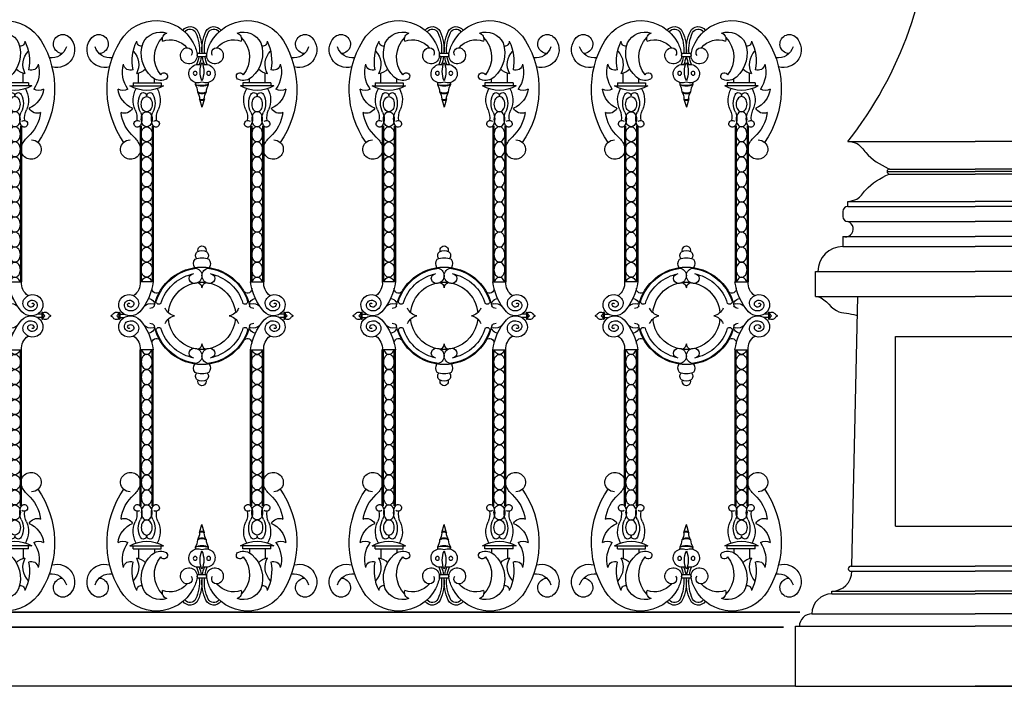
# Model space of a CAD drawing. Units: inches. Extents: x -23 to 1456, y -153 to 1467.
# Drawn here: x 377 to 426, y 480 to 513 of the extents above; entities that cross this region are included whole.
import ezdxf

# ---------------------------------------------------------------- set-up
doc = ezdxf.new("R2010")
doc.units = ezdxf.units.IN
doc.header["$MEASUREMENT"] = 0

# ---------------------------------------------------------------- blocks, each defined once
blk = doc.blocks.new('spotted_dog_panel')
for p, q in [((196.005, 22.024), (196.402, 22.024)), ((196.005, 21.864), (196.402, 21.864)), ((193.034, 20.556), (193.034, 21.039)), ((193.827, 20.556), (193.827, 20.76)), ((198.579, 20.556), (198.579, 20.76)), ((199.372, 20.556), (199.372, 21.039)), ((192.6, 20.415), (194.274, 20.415)), ((192.753, 20.556), (194.159, 20.556)), ((192.753, 20.556), (192.753, 20.402)), ((194.159, 20.556), (194.159, 20.402)), ((199.806, 20.415), (198.132, 20.415)), ((199.653, 20.556), (198.247, 20.556)), ((198.247, 20.556), (198.247, 20.402)), ((199.653, 20.556), (199.653, 20.402)), ((196.082, 19.757), (196.203, 19.343)), ((196.322, 19.749), (196.203, 19.343)), ((193.107, 18.407), (193.107, 10.61)), ((193.165, 18.407), (193.165, 10.61)), ((193.71, 18.407), (193.71, 10.61)), ((193.767, 18.407), (193.767, 10.61)), ((198.639, 18.407), (198.639, 10.61)), ((198.697, 18.407), (198.697, 10.61)), ((199.242, 18.407), (199.242, 10.61)), ((199.3, 18.407), (199.3, 10.61)), ((193.767, 10.61), (193.107, 10.61)), ((198.639, 10.61), (199.3, 10.61)), ((192.038, 9.061), (192.038, 8.754)), ((192.087, 9.061), (192.087, 8.754)), ((192.087, 8.993), (192.306, 8.993)), ((200.32, 8.993), (200.1, 8.993)), ((200.32, 9.061), (200.32, 8.754)), ((200.369, 9.061), (200.369, 8.754)), ((192.087, 8.819), (192.306, 8.819)), ((200.32, 8.819), (200.1, 8.819)), ((193.107, -0.596), (193.107, 7.202)), ((193.767, 7.202), (193.107, 7.202)), ((193.165, -0.596), (193.165, 7.202)), ((193.71, -0.596), (193.71, 7.202)), ((193.767, -0.596), (193.767, 7.202)), ((198.639, -0.596), (198.639, 7.202)), ((198.639, 7.202), (199.3, 7.202)), ((198.697, -0.596), (198.697, 7.202)), ((199.242, -0.596), (199.242, 7.202)), ((199.3, -0.596), (199.3, 7.202)), ((196.082, -1.945), (196.203, -1.532)), ((196.322, -1.938), (196.203, -1.532)), ((192.6, -2.604), (194.274, -2.604)), ((192.753, -2.744), (192.753, -2.591)), ((192.753, -2.744), (194.159, -2.744)), ((193.034, -2.744), (193.034, -3.228)), ((193.827, -2.744), (193.827, -2.949)), ((194.159, -2.744), (194.159, -2.591)), ((199.806, -2.604), (198.132, -2.604)), ((198.247, -2.744), (198.247, -2.591)), ((199.653, -2.744), (198.247, -2.744)), ((198.579, -2.744), (198.579, -2.949)), ((199.372, -2.744), (199.372, -3.228)), ((199.653, -2.744), (199.653, -2.591)), ((196.005, -4.052), (196.402, -4.052)), ((196.005, -4.213), (196.402, -4.213))]:
    blk.add_line(p, q)
for points in [[(193.437, 19.117, -0.130631), (193.338, 19.143, -0.106518), (193.244, 19.227, -0.08403), (193.186, 19.345, -0.072981), (193.165, 19.493, -0.072981), (193.186, 19.642, -0.08403), (193.244, 19.759, -0.106518), (193.338, 19.843, -0.130631), (193.437, 19.87, -0.130631), (193.536, 19.843, -0.106518), (193.63, 19.759, -0.08403), (193.688, 19.642, -0.072981), (193.71, 19.493, -0.072981), (193.688, 19.345, -0.08403), (193.63, 19.227, -0.106518), (193.536, 19.143, -0.130631)], [(198.969, 19.117, 0.130631), (199.069, 19.143, 0.106518), (199.162, 19.227, 0.08403), (199.22, 19.345, 0.072981), (199.242, 19.493, 0.072981), (199.22, 19.642, 0.08403), (199.162, 19.759, 0.106518), (199.069, 19.843, 0.130631), (198.969, 19.87, 0.130631), (198.87, 19.843, 0.106518), (198.776, 19.759, 0.08403), (198.718, 19.642, 0.072981), (198.697, 19.493, 0.072981), (198.718, 19.345, 0.08403), (198.776, 19.227, 0.106518), (198.87, 19.143, 0.130631)], [(193.437, 18.364, -0.130631), (193.338, 18.391, -0.106518), (193.244, 18.475, -0.08403), (193.186, 18.592, -0.072981), (193.165, 18.741, -0.072981), (193.186, 18.889, -0.08403), (193.244, 19.007, -0.106518), (193.338, 19.091, -0.130631), (193.437, 19.117, -0.130631), (193.536, 19.091, -0.106518), (193.63, 19.007, -0.08403), (193.688, 18.889, -0.072981), (193.71, 18.741, -0.072981), (193.688, 18.592, -0.08403), (193.63, 18.475, -0.106518), (193.536, 18.391, -0.130631)], [(198.969, 18.364, 0.130631), (199.069, 18.391, 0.106518), (199.162, 18.475, 0.08403), (199.22, 18.592, 0.072981), (199.242, 18.741, 0.072981), (199.22, 18.889, 0.08403), (199.162, 19.007, 0.106518), (199.069, 19.091, 0.130631), (198.969, 19.117, 0.130631), (198.87, 19.091, 0.106518), (198.776, 19.007, 0.08403), (198.718, 18.889, 0.072981), (198.697, 18.741, 0.072981), (198.718, 18.592, 0.08403), (198.776, 18.475, 0.106518), (198.87, 18.391, 0.130631)], [(193.437, 17.612, -0.130631), (193.338, 17.638, -0.106518), (193.244, 17.722, -0.08403), (193.186, 17.839, -0.072981), (193.165, 17.988, -0.072981), (193.186, 18.137, -0.08403), (193.244, 18.254, -0.106518), (193.338, 18.338, -0.130631), (193.437, 18.364, -0.130631), (193.536, 18.338, -0.106518), (193.63, 18.254, -0.08403), (193.688, 18.137, -0.072981), (193.71, 17.988, -0.072981), (193.688, 17.839, -0.08403), (193.63, 17.722, -0.106518), (193.536, 17.638, -0.130631)], [(198.969, 17.612, 0.130631), (199.069, 17.638, 0.106518), (199.162, 17.722, 0.08403), (199.22, 17.839, 0.072981), (199.242, 17.988, 0.072981), (199.22, 18.137, 0.08403), (199.162, 18.254, 0.106518), (199.069, 18.338, 0.130631), (198.969, 18.364, 0.130631), (198.87, 18.338, 0.106518), (198.776, 18.254, 0.08403), (198.718, 18.137, 0.072981), (198.697, 17.988, 0.072981), (198.718, 17.839, 0.08403), (198.776, 17.722, 0.106518), (198.87, 17.638, 0.130631)], [(193.437, 16.859, -0.130631), (193.338, 16.885, -0.106518), (193.244, 16.969, -0.08403), (193.186, 17.087, -0.072981), (193.165, 17.235, -0.072981), (193.186, 17.384, -0.08403), (193.244, 17.501, -0.106518), (193.338, 17.585, -0.130631), (193.437, 17.612, -0.130631), (193.536, 17.585, -0.106518), (193.63, 17.501, -0.08403), (193.688, 17.384, -0.072981), (193.71, 17.235, -0.072981), (193.688, 17.087, -0.08403), (193.63, 16.969, -0.106518), (193.536, 16.885, -0.130631)], [(198.969, 16.859, 0.130631), (199.069, 16.885, 0.106518), (199.162, 16.969, 0.08403), (199.22, 17.087, 0.072981), (199.242, 17.235, 0.072981), (199.22, 17.384, 0.08403), (199.162, 17.501, 0.106518), (199.069, 17.585, 0.130631), (198.969, 17.612, 0.130631), (198.87, 17.585, 0.106518), (198.776, 17.501, 0.08403), (198.718, 17.384, 0.072981), (198.697, 17.235, 0.072981), (198.718, 17.087, 0.08403), (198.776, 16.969, 0.106518), (198.87, 16.885, 0.130631)], [(193.437, 16.106, -0.130631), (193.338, 16.133, -0.106518), (193.244, 16.217, -0.08403), (193.186, 16.334, -0.072981), (193.165, 16.483, -0.072981), (193.186, 16.631, -0.08403), (193.244, 16.749, -0.106518), (193.338, 16.833, -0.130631), (193.437, 16.859, -0.130631), (193.536, 16.833, -0.106518), (193.63, 16.749, -0.08403), (193.688, 16.631, -0.072981), (193.71, 16.483, -0.072981), (193.688, 16.334, -0.08403), (193.63, 16.217, -0.106518), (193.536, 16.133, -0.130631)], [(198.969, 16.106, 0.130631), (199.069, 16.133, 0.106518), (199.162, 16.217, 0.08403), (199.22, 16.334, 0.072981), (199.242, 16.483, 0.072981), (199.22, 16.631, 0.08403), (199.162, 16.749, 0.106518), (199.069, 16.833, 0.130631), (198.969, 16.859, 0.130631), (198.87, 16.833, 0.106518), (198.776, 16.749, 0.08403), (198.718, 16.631, 0.072981), (198.697, 16.483, 0.072981), (198.718, 16.334, 0.08403), (198.776, 16.217, 0.106518), (198.87, 16.133, 0.130631)], [(193.437, 15.354, -0.130631), (193.338, 15.38, -0.106518), (193.244, 15.464, -0.08403), (193.186, 15.581, -0.072981), (193.165, 15.73, -0.072981), (193.186, 15.879, -0.08403), (193.244, 15.996, -0.106518), (193.338, 16.08, -0.130631), (193.437, 16.106, -0.130631), (193.536, 16.08, -0.106518), (193.63, 15.996, -0.08403), (193.688, 15.879, -0.072981), (193.71, 15.73, -0.072981), (193.688, 15.581, -0.08403), (193.63, 15.464, -0.106518), (193.536, 15.38, -0.130631)], [(198.969, 15.354, 0.130631), (199.069, 15.38, 0.106518), (199.162, 15.464, 0.08403), (199.22, 15.581, 0.072981), (199.242, 15.73, 0.072981), (199.22, 15.879, 0.08403), (199.162, 15.996, 0.106518), (199.069, 16.08, 0.130631), (198.969, 16.106, 0.130631), (198.87, 16.08, 0.106518), (198.776, 15.996, 0.08403), (198.718, 15.879, 0.072981), (198.697, 15.73, 0.072981), (198.718, 15.581, 0.08403), (198.776, 15.464, 0.106518), (198.87, 15.38, 0.130631)], [(193.437, 14.601, -0.130631), (193.338, 14.627, -0.106518), (193.244, 14.711, -0.08403), (193.186, 14.829, -0.072981), (193.165, 14.977, -0.072981), (193.186, 15.126, -0.08403), (193.244, 15.243, -0.106518), (193.338, 15.327, -0.130631), (193.437, 15.354, -0.130631), (193.536, 15.327, -0.106518), (193.63, 15.243, -0.08403), (193.688, 15.126, -0.072981), (193.71, 14.977, -0.072981), (193.688, 14.829, -0.08403), (193.63, 14.711, -0.106518), (193.536, 14.627, -0.130631)], [(198.969, 14.601, 0.130631), (199.069, 14.627, 0.106518), (199.162, 14.711, 0.08403), (199.22, 14.829, 0.072981), (199.242, 14.977, 0.072981), (199.22, 15.126, 0.08403), (199.162, 15.243, 0.106518), (199.069, 15.327, 0.130631), (198.969, 15.354, 0.130631), (198.87, 15.327, 0.106518), (198.776, 15.243, 0.08403), (198.718, 15.126, 0.072981), (198.697, 14.977, 0.072981), (198.718, 14.829, 0.08403), (198.776, 14.711, 0.106518), (198.87, 14.627, 0.130631)], [(193.437, 13.848, -0.130631), (193.338, 13.875, -0.106518), (193.244, 13.959, -0.08403), (193.186, 14.076, -0.072981), (193.165, 14.225, -0.072981), (193.186, 14.374, -0.08403), (193.244, 14.491, -0.106518), (193.338, 14.575, -0.130631), (193.437, 14.601, -0.130631), (193.536, 14.575, -0.106518), (193.63, 14.491, -0.08403), (193.688, 14.374, -0.072981), (193.71, 14.225, -0.072981), (193.688, 14.076, -0.08403), (193.63, 13.959, -0.106518), (193.536, 13.875, -0.130631)], [(198.969, 13.848, 0.130631), (199.069, 13.875, 0.106518), (199.162, 13.959, 0.08403), (199.22, 14.076, 0.072981), (199.242, 14.225, 0.072981), (199.22, 14.374, 0.08403), (199.162, 14.491, 0.106518), (199.069, 14.575, 0.130631), (198.969, 14.601, 0.130631), (198.87, 14.575, 0.106518), (198.776, 14.491, 0.08403), (198.718, 14.374, 0.072981), (198.697, 14.225, 0.072981), (198.718, 14.076, 0.08403), (198.776, 13.959, 0.106518), (198.87, 13.875, 0.130631)], [(193.437, 13.096, -0.130631), (193.338, 13.122, -0.106518), (193.244, 13.206, -0.08403), (193.186, 13.323, -0.072981), (193.165, 13.472, -0.072981), (193.186, 13.621, -0.08403), (193.244, 13.738, -0.106518), (193.338, 13.822, -0.130631), (193.437, 13.848, -0.130631), (193.536, 13.822, -0.106518), (193.63, 13.738, -0.08403), (193.688, 13.621, -0.072981), (193.71, 13.472, -0.072981), (193.688, 13.323, -0.08403), (193.63, 13.206, -0.106518), (193.536, 13.122, -0.130631)], [(198.969, 13.096, 0.130631), (199.069, 13.122, 0.106518), (199.162, 13.206, 0.08403), (199.22, 13.323, 0.072981), (199.242, 13.472, 0.072981), (199.22, 13.621, 0.08403), (199.162, 13.738, 0.106518), (199.069, 13.822, 0.130631), (198.969, 13.848, 0.130631), (198.87, 13.822, 0.106518), (198.776, 13.738, 0.08403), (198.718, 13.621, 0.072981), (198.697, 13.472, 0.072981), (198.718, 13.323, 0.08403), (198.776, 13.206, 0.106518), (198.87, 13.122, 0.130631)], [(193.437, 12.343, -0.130631), (193.338, 12.369, -0.106518), (193.244, 12.453, -0.08403), (193.186, 12.571, -0.072981), (193.165, 12.719, -0.072981), (193.186, 12.868, -0.08403), (193.244, 12.985, -0.106518), (193.338, 13.069, -0.130631), (193.437, 13.096, -0.130631), (193.536, 13.069, -0.106518), (193.63, 12.985, -0.08403), (193.688, 12.868, -0.072981), (193.71, 12.719, -0.072981), (193.688, 12.571, -0.08403), (193.63, 12.453, -0.106518), (193.536, 12.369, -0.130631)], [(198.969, 12.343, 0.130631), (199.069, 12.369, 0.106518), (199.162, 12.453, 0.08403), (199.22, 12.571, 0.072981), (199.242, 12.719, 0.072981), (199.22, 12.868, 0.08403), (199.162, 12.985, 0.106518), (199.069, 13.069, 0.130631), (198.969, 13.096, 0.130631), (198.87, 13.069, 0.106518), (198.776, 12.985, 0.08403), (198.718, 12.868, 0.072981), (198.697, 12.719, 0.072981), (198.718, 12.571, 0.08403), (198.776, 12.453, 0.106518), (198.87, 12.369, 0.130631)], [(193.437, 11.59, -0.130631), (193.338, 11.617, -0.106518), (193.244, 11.701, -0.08403), (193.186, 11.818, -0.072981), (193.165, 11.967, -0.072981), (193.186, 12.116, -0.08403), (193.244, 12.233, -0.106518), (193.338, 12.317, -0.130631), (193.437, 12.343, -0.130631), (193.536, 12.317, -0.106518), (193.63, 12.233, -0.08403), (193.688, 12.116, -0.072981), (193.71, 11.967, -0.072981), (193.688, 11.818, -0.08403), (193.63, 11.701, -0.106518), (193.536, 11.617, -0.130631)], [(198.969, 11.59, 0.130631), (199.069, 11.617, 0.106518), (199.162, 11.701, 0.08403), (199.22, 11.818, 0.072981), (199.242, 11.967, 0.072981), (199.22, 12.116, 0.08403), (199.162, 12.233, 0.106518), (199.069, 12.317, 0.130631), (198.969, 12.343, 0.130631), (198.87, 12.317, 0.106518), (198.776, 12.233, 0.08403), (198.718, 12.116, 0.072981), (198.697, 11.967, 0.072981), (198.718, 11.818, 0.08403), (198.776, 11.701, 0.106518), (198.87, 11.617, 0.130631)], [(193.437, 10.838, -0.130631), (193.338, 10.864, -0.106518), (193.244, 10.948, -0.08403), (193.186, 11.065, -0.072981), (193.165, 11.214, -0.072981), (193.186, 11.363, -0.08403), (193.244, 11.48, -0.106518), (193.338, 11.564, -0.130631), (193.437, 11.59, -0.130631), (193.536, 11.564, -0.106518), (193.63, 11.48, -0.08403), (193.688, 11.363, -0.072981), (193.71, 11.214, -0.072981), (193.688, 11.065, -0.08403), (193.63, 10.948, -0.106518), (193.536, 10.864, -0.130631)], [(198.969, 10.838, 0.130631), (199.069, 10.864, 0.106518), (199.162, 10.948, 0.08403), (199.22, 11.065, 0.072981), (199.242, 11.214, 0.072981), (199.22, 11.363, 0.08403), (199.162, 11.48, 0.106518), (199.069, 11.564, 0.130631), (198.969, 11.59, 0.130631), (198.87, 11.564, 0.106518), (198.776, 11.48, 0.08403), (198.718, 11.363, 0.072981), (198.697, 11.214, 0.072981), (198.718, 11.065, 0.08403), (198.776, 10.948, 0.106518), (198.87, 10.864, 0.130631)], [(193.437, 6.974, 0.130631), (193.338, 6.947, 0.106518), (193.244, 6.864, 0.08403), (193.186, 6.746, 0.072981), (193.165, 6.597, 0.072981), (193.186, 6.449, 0.08403), (193.244, 6.331, 0.106518), (193.338, 6.248, 0.130631), (193.437, 6.221, 0.130631), (193.536, 6.248, 0.106518), (193.63, 6.331, 0.08403), (193.688, 6.449, 0.072981), (193.71, 6.597, 0.072981), (193.688, 6.746, 0.08403), (193.63, 6.864, 0.106518), (193.536, 6.947, 0.130631)], [(198.969, 6.974, -0.130631), (199.069, 6.947, -0.106518), (199.162, 6.864, -0.08403), (199.22, 6.746, -0.072981), (199.242, 6.597, -0.072981), (199.22, 6.449, -0.08403), (199.162, 6.331, -0.106518), (199.069, 6.248, -0.130631), (198.969, 6.221, -0.130631), (198.87, 6.248, -0.106518), (198.776, 6.331, -0.08403), (198.718, 6.449, -0.072981), (198.697, 6.597, -0.072981), (198.718, 6.746, -0.08403), (198.776, 6.864, -0.106518), (198.87, 6.947, -0.130631)], [(193.437, 6.221, 0.130631), (193.338, 6.195, 0.106518), (193.244, 6.111, 0.08403), (193.186, 5.994, 0.072981), (193.165, 5.845, 0.072981), (193.186, 5.696, 0.08403), (193.244, 5.579, 0.106518), (193.338, 5.495, 0.130631), (193.437, 5.468, 0.130631), (193.536, 5.495, 0.106518), (193.63, 5.579, 0.08403), (193.688, 5.696, 0.072981), (193.71, 5.845, 0.072981), (193.688, 5.994, 0.08403), (193.63, 6.111, 0.106518), (193.536, 6.195, 0.130631)], [(198.969, 6.221, -0.130631), (199.069, 6.195, -0.106518), (199.162, 6.111, -0.08403), (199.22, 5.994, -0.072981), (199.242, 5.845, -0.072981), (199.22, 5.696, -0.08403), (199.162, 5.579, -0.106518), (199.069, 5.495, -0.130631), (198.969, 5.468, -0.130631), (198.87, 5.495, -0.106518), (198.776, 5.579, -0.08403), (198.718, 5.696, -0.072981), (198.697, 5.845, -0.072981), (198.718, 5.994, -0.08403), (198.776, 6.111, -0.106518), (198.87, 6.195, -0.130631)], [(193.437, 5.468, 0.130631), (193.338, 5.442, 0.106518), (193.244, 5.358, 0.08403), (193.186, 5.241, 0.072981), (193.165, 5.092, 0.072981), (193.186, 4.943, 0.08403), (193.244, 4.826, 0.106518), (193.338, 4.742, 0.130631), (193.437, 4.716, 0.130631), (193.536, 4.742, 0.106518), (193.63, 4.826, 0.08403), (193.688, 4.943, 0.072981), (193.71, 5.092, 0.072981), (193.688, 5.241, 0.08403), (193.63, 5.358, 0.106518), (193.536, 5.442, 0.130631)], [(198.969, 5.468, -0.130631), (199.069, 5.442, -0.106518), (199.162, 5.358, -0.08403), (199.22, 5.241, -0.072981), (199.242, 5.092, -0.072981), (199.22, 4.943, -0.08403), (199.162, 4.826, -0.106518), (199.069, 4.742, -0.130631), (198.969, 4.716, -0.130631), (198.87, 4.742, -0.106518), (198.776, 4.826, -0.08403), (198.718, 4.943, -0.072981), (198.697, 5.092, -0.072981), (198.718, 5.241, -0.08403), (198.776, 5.358, -0.106518), (198.87, 5.442, -0.130631)], [(193.437, 4.716, 0.130631), (193.338, 4.689, 0.106518), (193.244, 4.606, 0.08403), (193.186, 4.488, 0.072981), (193.165, 4.339, 0.072981), (193.186, 4.191, 0.08403), (193.244, 4.073, 0.106518), (193.338, 3.99, 0.130631), (193.437, 3.963, 0.130631), (193.536, 3.99, 0.106518), (193.63, 4.073, 0.08403), (193.688, 4.191, 0.072981), (193.71, 4.339, 0.072981), (193.688, 4.488, 0.08403), (193.63, 4.606, 0.106518), (193.536, 4.689, 0.130631)], [(198.969, 4.716, -0.130631), (199.069, 4.689, -0.106518), (199.162, 4.606, -0.08403), (199.22, 4.488, -0.072981), (199.242, 4.339, -0.072981), (199.22, 4.191, -0.08403), (199.162, 4.073, -0.106518), (199.069, 3.99, -0.130631), (198.969, 3.963, -0.130631), (198.87, 3.99, -0.106518), (198.776, 4.073, -0.08403), (198.718, 4.191, -0.072981), (198.697, 4.339, -0.072981), (198.718, 4.488, -0.08403), (198.776, 4.606, -0.106518), (198.87, 4.689, -0.130631)], [(193.437, 3.963, 0.130631), (193.338, 3.937, 0.106518), (193.244, 3.853, 0.08403), (193.186, 3.736, 0.072981), (193.165, 3.587, 0.072981), (193.186, 3.438, 0.08403), (193.244, 3.321, 0.106518), (193.338, 3.237, 0.130631), (193.437, 3.21, 0.130631), (193.536, 3.237, 0.106518), (193.63, 3.321, 0.08403), (193.688, 3.438, 0.072981), (193.71, 3.587, 0.072981), (193.688, 3.736, 0.08403), (193.63, 3.853, 0.106518), (193.536, 3.937, 0.130631)], [(198.969, 3.963, -0.130631), (199.069, 3.937, -0.106518), (199.162, 3.853, -0.08403), (199.22, 3.736, -0.072981), (199.242, 3.587, -0.072981), (199.22, 3.438, -0.08403), (199.162, 3.321, -0.106518), (199.069, 3.237, -0.130631), (198.969, 3.21, -0.130631), (198.87, 3.237, -0.106518), (198.776, 3.321, -0.08403), (198.718, 3.438, -0.072981), (198.697, 3.587, -0.072981), (198.718, 3.736, -0.08403), (198.776, 3.853, -0.106518), (198.87, 3.937, -0.130631)], [(193.437, 3.21, 0.130631), (193.338, 3.184, 0.106518), (193.244, 3.1, 0.08403), (193.186, 2.983, 0.072981), (193.165, 2.834, 0.072981), (193.186, 2.685, 0.08403), (193.244, 2.568, 0.106518), (193.338, 2.484, 0.130631), (193.437, 2.458, 0.130631), (193.536, 2.484, 0.106518), (193.63, 2.568, 0.08403), (193.688, 2.685, 0.072981), (193.71, 2.834, 0.072981), (193.688, 2.983, 0.08403), (193.63, 3.1, 0.106518), (193.536, 3.184, 0.130631)], [(198.969, 3.21, -0.130631), (199.069, 3.184, -0.106518), (199.162, 3.1, -0.08403), (199.22, 2.983, -0.072981), (199.242, 2.834, -0.072981), (199.22, 2.685, -0.08403), (199.162, 2.568, -0.106518), (199.069, 2.484, -0.130631), (198.969, 2.458, -0.130631), (198.87, 2.484, -0.106518), (198.776, 2.568, -0.08403), (198.718, 2.685, -0.072981), (198.697, 2.834, -0.072981), (198.718, 2.983, -0.08403), (198.776, 3.1, -0.106518), (198.87, 3.184, -0.130631)], [(193.437, 2.458, 0.130631), (193.338, 2.431, 0.106518), (193.244, 2.348, 0.08403), (193.186, 2.23, 0.072981), (193.165, 2.081, 0.072981), (193.186, 1.933, 0.08403), (193.244, 1.815, 0.106518), (193.338, 1.732, 0.130631), (193.437, 1.705, 0.130631), (193.536, 1.732, 0.106518), (193.63, 1.815, 0.08403), (193.688, 1.933, 0.072981), (193.71, 2.081, 0.072981), (193.688, 2.23, 0.08403), (193.63, 2.348, 0.106518), (193.536, 2.431, 0.130631)], [(198.969, 2.458, -0.130631), (199.069, 2.431, -0.106518), (199.162, 2.348, -0.08403), (199.22, 2.23, -0.072981), (199.242, 2.081, -0.072981), (199.22, 1.933, -0.08403), (199.162, 1.815, -0.106518), (199.069, 1.732, -0.130631), (198.969, 1.705, -0.130631), (198.87, 1.732, -0.106518), (198.776, 1.815, -0.08403), (198.718, 1.933, -0.072981), (198.697, 2.081, -0.072981), (198.718, 2.23, -0.08403), (198.776, 2.348, -0.106518), (198.87, 2.431, -0.130631)], [(193.437, 1.705, 0.130631), (193.338, 1.679, 0.106518), (193.244, 1.595, 0.08403), (193.186, 1.478, 0.072981), (193.165, 1.329, 0.072981), (193.186, 1.18, 0.08403), (193.244, 1.063, 0.106518), (193.338, 0.979, 0.130631), (193.437, 0.952, 0.130631), (193.536, 0.979, 0.106518), (193.63, 1.063, 0.08403), (193.688, 1.18, 0.072981), (193.71, 1.329, 0.072981), (193.688, 1.478, 0.08403), (193.63, 1.595, 0.106518), (193.536, 1.679, 0.130631)], [(198.969, 1.705, -0.130631), (199.069, 1.679, -0.106518), (199.162, 1.595, -0.08403), (199.22, 1.478, -0.072981), (199.242, 1.329, -0.072981), (199.22, 1.18, -0.08403), (199.162, 1.063, -0.106518), (199.069, 0.979, -0.130631), (198.969, 0.952, -0.130631), (198.87, 0.979, -0.106518), (198.776, 1.063, -0.08403), (198.718, 1.18, -0.072981), (198.697, 1.329, -0.072981), (198.718, 1.478, -0.08403), (198.776, 1.595, -0.106518), (198.87, 1.679, -0.130631)], [(193.437, 0.952, 0.130631), (193.338, 0.926, 0.106518), (193.244, 0.842, 0.08403), (193.186, 0.725, 0.072981), (193.165, 0.576, 0.072981), (193.186, 0.427, 0.08403), (193.244, 0.31, 0.106518), (193.338, 0.226, 0.130631), (193.437, 0.2, 0.130631), (193.536, 0.226, 0.106518), (193.63, 0.31, 0.08403), (193.688, 0.427, 0.072981), (193.71, 0.576, 0.072981), (193.688, 0.725, 0.08403), (193.63, 0.842, 0.106518), (193.536, 0.926, 0.130631)], [(198.969, 0.952, -0.130631), (199.069, 0.926, -0.106518), (199.162, 0.842, -0.08403), (199.22, 0.725, -0.072981), (199.242, 0.576, -0.072981), (199.22, 0.427, -0.08403), (199.162, 0.31, -0.106518), (199.069, 0.226, -0.130631), (198.969, 0.2, -0.130631), (198.87, 0.226, -0.106518), (198.776, 0.31, -0.08403), (198.718, 0.427, -0.072981), (198.697, 0.576, -0.072981), (198.718, 0.725, -0.08403), (198.776, 0.842, -0.106518), (198.87, 0.926, -0.130631)], [(193.437, 0.2, 0.130631), (193.338, 0.173, 0.106518), (193.244, 0.09, 0.08403), (193.186, -0.028, 0.072981), (193.165, -0.176, 0.072981), (193.186, -0.325, 0.08403), (193.244, -0.443, 0.106518), (193.338, -0.526, 0.130631), (193.437, -0.553, 0.130631), (193.536, -0.526, 0.106518), (193.63, -0.443, 0.08403), (193.688, -0.325, 0.072981), (193.71, -0.176, 0.072981), (193.688, -0.028, 0.08403), (193.63, 0.09, 0.106518), (193.536, 0.173, 0.130631)], [(198.969, 0.2, -0.130631), (199.069, 0.173, -0.106518), (199.162, 0.09, -0.08403), (199.22, -0.028, -0.072981), (199.242, -0.176, -0.072981), (199.22, -0.325, -0.08403), (199.162, -0.443, -0.106518), (199.069, -0.526, -0.130631), (198.969, -0.553, -0.130631), (198.87, -0.526, -0.106518), (198.776, -0.443, -0.08403), (198.718, -0.325, -0.072981), (198.697, -0.176, -0.072981), (198.718, -0.028, -0.08403), (198.776, 0.09, -0.106518), (198.87, 0.173, -0.130631)], [(193.437, -0.553, 0.130631), (193.338, -0.579, 0.106518), (193.244, -0.663, 0.08403), (193.186, -0.78, 0.072981), (193.165, -0.929, 0.072981), (193.186, -1.078, 0.08403), (193.244, -1.195, 0.106518), (193.338, -1.279, 0.130631), (193.437, -1.305, 0.130631), (193.536, -1.279, 0.106518), (193.63, -1.195, 0.08403), (193.688, -1.078, 0.072981), (193.71, -0.929, 0.072981), (193.688, -0.78, 0.08403), (193.63, -0.663, 0.106518), (193.536, -0.579, 0.130631)], [(198.969, -0.553, -0.130631), (199.069, -0.579, -0.106518), (199.162, -0.663, -0.08403), (199.22, -0.78, -0.072981), (199.242, -0.929, -0.072981), (199.22, -1.078, -0.08403), (199.162, -1.195, -0.106518), (199.069, -1.279, -0.130631), (198.969, -1.305, -0.130631), (198.87, -1.279, -0.106518), (198.776, -1.195, -0.08403), (198.718, -1.078, -0.072981), (198.697, -0.929, -0.072981), (198.718, -0.78, -0.08403), (198.776, -0.663, -0.106518), (198.87, -0.579, -0.130631)], [(193.437, -1.305, 0.130631), (193.338, -1.332, 0.106518), (193.244, -1.416, 0.08403), (193.186, -1.533, 0.072981), (193.165, -1.682, 0.072981), (193.186, -1.831, 0.08403), (193.244, -1.948, 0.106518), (193.338, -2.032, 0.130631), (193.437, -2.058, 0.130631), (193.536, -2.032, 0.106518), (193.63, -1.948, 0.08403), (193.688, -1.831, 0.072981), (193.71, -1.682, 0.072981), (193.688, -1.533, 0.08403), (193.63, -1.416, 0.106518), (193.536, -1.332, 0.130631)], [(198.969, -1.305, -0.130631), (199.069, -1.332, -0.106518), (199.162, -1.416, -0.08403), (199.22, -1.533, -0.072981), (199.242, -1.682, -0.072981), (199.22, -1.831, -0.08403), (199.162, -1.948, -0.106518), (199.069, -2.032, -0.130631), (198.969, -2.058, -0.130631), (198.87, -2.032, -0.106518), (198.776, -1.948, -0.08403), (198.718, -1.831, -0.072981), (198.697, -1.682, -0.072981), (198.718, -1.533, -0.08403), (198.776, -1.416, -0.106518), (198.87, -1.332, -0.130631)]]:
    blk.add_lwpolyline(points, format="xyb", close=True)
for points in [[(193.186, 10.61, -0.00025), (193.186, 10.61, -0.08403), (193.244, 10.728, -0.106518), (193.338, 10.811, -0.130631), (193.437, 10.838, -0.130631), (193.536, 10.811, -0.106518), (193.63, 10.728, -0.08403), (193.688, 10.61, -0.00025), (193.688, 10.61, -0.072981)], [(199.22, 10.61, 0.00025), (199.22, 10.61, 0.08403), (199.162, 10.728, 0.106518), (199.069, 10.811, 0.130631), (198.969, 10.838, 0.130631), (198.87, 10.811, 0.106518), (198.776, 10.728, 0.08403), (198.718, 10.61, 0.00025), (198.718, 10.61, 0.072981)], [(193.186, 7.202, 0.00025), (193.186, 7.201, 0.08403), (193.244, 7.084, 0.106518), (193.338, 7, 0.130631), (193.437, 6.974, 0.130631), (193.536, 7, 0.106518), (193.63, 7.084, 0.08403), (193.688, 7.201, 0.00025), (193.688, 7.202, 0.072981)], [(199.22, 7.202, -0.00025), (199.22, 7.201, -0.08403), (199.162, 7.084, -0.106518), (199.069, 7, -0.130631), (198.969, 6.974, -0.130631), (198.87, 7, -0.106518), (198.776, 7.084, -0.08403), (198.718, 7.201, -0.00025), (198.718, 7.202, -0.072981)]]:
    blk.add_lwpolyline(points, format="xyb")
for centre in [(195.866, 21.04), (196.54, 21.04), (195.866, -3.228), (196.54, -3.228)]:
    blk.add_circle(centre, 0.095)
for centre, radius, start, end in [((193.919, 21.577), 2.096, 28.0212, 148.7643), ((198.487, 21.577), 2.096, 31.2357, 151.9788), ((195.611, 22.948), 0.43, 24.9399, 145.6383), ((195.611, 22.948), 0.305, 24.9399, 145.6383), ((196.795, 22.948), 0.43, 34.3617, 155.0601), ((196.795, 22.948), 0.305, 34.3617, 155.0601), ((191.337, 22.217), 0.887, 136.3246, 286.4844), ((191.04, 22.501), 0.477, 273.1274, 136.3246), ((194.121, 22.131), 0.97, 70.7592, 153.3203), ((195.223, 21.844), 1.399, 135.0514, 219.2751), ((194.536, 22.747), 0.315, 107.68, 197.7025), ((194.603, 21.597), 1.115, 40.4214, 109.2085), ((194.037, 22.216), 2.042, 354.6165, 24.9399), ((194.037, 22.216), 2.167, 354.9278, 24.9399), ((198.37, 22.216), 2.167, 155.0601, 185.0722), ((198.37, 22.216), 2.042, 155.0601, 185.3835), ((197.803, 21.597), 1.115, 70.7915, 139.5786), ((198.285, 22.131), 0.97, 26.6797, 109.2408), ((197.87, 22.747), 0.315, 342.2975, 72.32), ((197.183, 21.844), 1.399, 320.7249, 44.9486), ((201.069, 22.217), 0.887, 253.5156, 43.6754), ((201.366, 22.501), 0.477, 43.6754, 266.8726), ((191.604, 22.585), 0.776, 197.0607, 278.9579), ((196.109, 20.249), 4.657, 148.7643, 214.9788), ((194.939, 21.655), 2.229, 153.4735, 191.2642), ((193.175, 22.627), 0.232, 174.0016, 273.0832), ((194.756, 22.039), 1.591, 160.6407, 228.388), ((195.549, 21.929), 0.418, 122.8757, 9.6419), ((195.46, 22.068), 0.253, 325.0636, 122.8757), ((194.128, 21.688), 1.859, 9.6419, 28.0212), ((196.857, 21.929), 0.418, 170.3581, 57.1243), ((198.278, 21.688), 1.859, 151.9788, 170.3581), ((196.947, 22.068), 0.253, 57.1243, 214.9364), ((197.65, 22.039), 1.591, 311.612, 19.3593), ((199.231, 22.627), 0.232, 266.9168, 5.9984), ((197.467, 21.655), 2.229, 348.7358, 26.5265), ((196.297, 20.249), 4.657, 325.0212, 31.2357), ((200.803, 22.585), 0.776, 261.0421, 342.9393), ((192.078, 21.482), 0.962, 331.0018, 44.285), ((194.037, 22.216), 2.042, 338.6894, 350.0698), ((196.073, 21.944), 0.105, 130.1921, 229.8079), ((194.037, 22.216), 2.167, 339.9952, 350.6479), ((198.37, 22.216), 2.167, 189.3521, 200.0048), ((198.37, 22.216), 2.042, 189.9302, 201.3106), ((196.334, 21.944), 0.105, 310.1921, 49.8079), ((200.328, 21.482), 0.962, 135.715, 208.9982), ((193.663, 21.092), 1.438, 163.9994, 215.8894), ((192.617, 21.531), 0.34, 187.2898, 293.5738), ((192.829, 21.74), 0.73, 277.1198, 318.1011), ((196.009, 21.017), 0.462, 71.1681, 294.9023), ((197.303, 21.121), 1.193, 157.2432, 202.7568), ((195.103, 21.121), 1.193, 337.2432, 22.7568), ((196.398, 21.017), 0.462, 245.0977, 108.8319), ((199.577, 21.74), 0.73, 221.8989, 262.8802), ((199.789, 21.531), 0.34, 246.4262, 352.7102), ((198.744, 21.092), 1.438, 324.1106, 16.0006), ((194.139, 21.344), 0.662, 228.388, 289.8493), ((194.303, 20.889), 0.178, 289.8493, 157.0049), ((198.103, 20.889), 0.178, 22.9951, 250.1507), ((198.267, 21.344), 0.662, 250.1507, 311.612), ((192.248, 20.704), 0.519, 241.7262, 298.745), ((193.197, 20.399), 1.204, 187.2815, 247.074), ((193.437, 21.824), 1.639, 239.2778, 300.7222), ((193.918, 19.698), 1.156, 150.3108, 204.7497), ((192.956, 19.698), 1.156, 335.2503, 29.6892), ((195.767, 20.529), 0.112, 336.6111, 25.5269), ((196.211, 21.062), 0.67, 239.4073, 298.7816), ((195.142, 20.074), 0.836, 3.0777, 29.4878), ((196.217, 21.426), 1.003, 249.7531, 288.4358), ((197.264, 20.074), 0.836, 150.5122, 176.9223), ((196.639, 20.529), 0.112, 154.4731, 203.3889), ((198.969, 21.824), 1.639, 239.2778, 300.7222), ((199.45, 19.698), 1.156, 150.3108, 204.7497), ((198.488, 19.698), 1.156, 335.2503, 29.6892), ((199.21, 20.399), 1.204, 292.926, 352.7185), ((200.158, 20.704), 0.519, 241.255, 298.2738), ((194.005, 19.534), 0.988, 153.0925, 206.9075), ((193.272, 19.906), 0.166, 359.3963, 153.0925), ((193.603, 19.906), 0.166, 26.9075, 180.6037), ((192.869, 19.534), 0.988, 333.0925, 26.9075), ((196.204, 20.285), 0.282, 216.2094, 322.3243), ((195.433, 19.763), 0.65, 359.4196, 33.1459), ((196.206, 20.408), 0.37, 231.6395, 306.8941), ((196.203, 19.799), 0.128, 199.3111, 337.3053), ((196.206, 19.896), 0.187, 228.392, 308.2244), ((196.974, 19.763), 0.65, 146.8541, 180.5804), ((199.537, 19.534), 0.988, 153.0925, 206.9075), ((198.804, 19.906), 0.166, 359.3963, 153.0925), ((199.135, 19.906), 0.166, 26.9075, 180.6037), ((198.401, 19.534), 0.988, 333.0925, 26.9075), ((192.325, 19.488), 0.448, 247.4142, 333.9618), ((200.081, 19.488), 0.448, 206.0382, 292.5858), ((194.125, 19.333), 1.989, 187.5053, 228.4238), ((192.04, 18.832), 0.912, 350.3679, 24.7497), ((192.482, 18.761), 0.72, 333.0925, 26.9075), ((194.392, 18.761), 0.72, 153.0925, 206.9075), ((194.834, 18.832), 0.912, 155.2503, 189.6321), ((197.572, 18.832), 0.912, 350.3679, 24.7497), ((198.014, 18.761), 0.72, 333.0925, 26.9075), ((199.924, 18.761), 0.72, 153.0925, 206.9075), ((200.366, 18.832), 0.912, 155.2503, 189.6321), ((198.281, 19.333), 1.989, 311.5762, 352.4947), ((192.972, 18.512), 0.171, 48.155, 333.0925), ((193.902, 18.512), 0.171, 206.9075, 131.845), ((198.504, 18.512), 0.171, 48.155, 333.0925), ((199.434, 18.512), 0.171, 206.9075, 131.845), ((192.113, 17.065), 1.043, 18.2182, 48.4238), ((200.294, 17.065), 1.043, 131.5762, 161.7818), ((192.629, 17.235), 0.5, 176.9652, 18.2182), ((192.595, 17.237), 0.466, 88.1733, 176.9652), ((199.778, 17.235), 0.5, 161.7818, 3.0348), ((199.811, 17.237), 0.466, 3.0348, 91.8267), ((196.202, 12.195), 0.205, 340.6861, 199.3139), ((196.113, 11.924), 0.233, 129.2725, 220.819), ((196.202, 11.712), 0.458, 58.9634, 121.0366), ((196.291, 11.924), 0.233, 319.181, 50.7275), ((196.203, 8.906), 2.436, 12.0323, 167.9677), ((196.163, 11.521), 0.382, 144.1773, 212.7109), ((196.202, 10.855), 0.954, 68.6313, 111.3687), ((196.24, 11.521), 0.382, 327.2891, 35.8227), ((196.203, 8.906), 2.401, 96.7876, 162.3418), ((196.203, 8.906), 2.144, 104.1746, 163.0831), ((195.807, 10.775), 0.246, 93.221, 266.779), ((195.815, 10.916), 0.388, 266.779, 74.4045), ((196.591, 10.916), 0.388, 105.5955, 273.221), ((196.203, 8.906), 2.401, 17.6582, 83.2124), ((196.599, 10.775), 0.246, 273.221, 86.779), ((196.203, 8.906), 2.144, 16.9169, 75.8254), ((192.355, 10.537), 0.755, 304.4871, 5.5088), ((191.014, 10.955), 2.775, 318.3414, 352.8599), ((196.203, 8.906), 1.686, 5.3238, 174.6762), ((195.854, 10.265), 0.351, 6.3089, 63.7677), ((196.552, 10.265), 0.351, 116.2323, 173.6911), ((201.392, 10.955), 2.775, 187.1401, 221.6586), ((200.051, 10.537), 0.755, 174.4912, 235.5129), ((192.551, 9.453), 0.516, 39.0865, 221.6586), ((193.926, 10.257), 0.219, 170.1898, 315.7884), ((198.481, 10.257), 0.219, 224.2116, 9.8102), ((199.855, 9.453), 0.516, 318.3414, 140.9135), ((192.574, 9.432), 0.257, 48.5984, 232.8007), ((192.652, 9.535), 0.386, 232.8007, 39.0865), ((192.543, 9.479), 0.0633, 27.0236, 195.0363), ((192.637, 9.504), 0.161, 195.0363, 48.5984), ((193.628, 9.041), 0.475, 74.3449, 132.7527), ((193.502, 9.444), 0.328, 28.6044, 86.2205), ((193.619, 9.494), 0.218, 265.2766, 338.203), ((193.778, 9.548), 0.0546, 245.9076, 77.2089), ((194.05, 9.621), 0.136, 174.3786, 317.9939), ((198.356, 9.621), 0.136, 222.0061, 5.6214), ((198.628, 9.548), 0.0546, 102.7911, 294.0924), ((198.788, 9.494), 0.218, 201.797, 274.7234), ((198.904, 9.444), 0.328, 93.7795, 151.3956), ((198.778, 9.041), 0.475, 47.2473, 105.6551), ((199.754, 9.535), 0.386, 140.9135, 307.1993), ((199.769, 9.504), 0.161, 131.4016, 344.9637), ((199.832, 9.432), 0.257, 307.1993, 131.4016), ((199.863, 9.479), 0.0633, 344.9637, 152.9764), ((191.691, 8.906), 0.0407, 89.7675, 270.2325), ((191.687, 9.013), 0.0662, 272.8715, 332.9187), ((191.919, 8.894), 0.194, 52.4018, 152.9187), ((191.778, 9.126), 0.271, 305.6865, 343.2846), ((191.778, 8.686), 0.271, 16.7154, 54.3135), ((192.062, 9.063), 0.0246, 355.8521, 184.1479), ((192.626, 9.52), 0.617, 221.6586, 318.3414), ((192.626, 8.291), 0.617, 41.6586, 138.3414), ((194.967, 9.552), 0.66, 203.9839, 258.3125), ((194.967, 8.259), 0.66, 101.6875, 156.0161), ((197.439, 9.552), 0.66, 281.6875, 336.0161), ((197.439, 8.259), 0.66, 23.9839, 78.3125), ((199.78, 9.52), 0.617, 221.6586, 318.3414), ((199.78, 8.291), 0.617, 41.6586, 138.3414), ((200.344, 9.063), 0.0246, 355.8521, 184.1479), ((200.487, 8.894), 0.194, 27.0813, 127.5982), ((200.628, 9.126), 0.271, 196.7154, 234.3135), ((200.628, 8.686), 0.271, 125.6865, 163.2846), ((200.719, 9.013), 0.0662, 207.0813, 267.1285), ((200.716, 8.906), 0.0407, 269.7675, 90.2325), ((191.687, 8.799), 0.0662, 27.0813, 87.1285), ((191.919, 8.917), 0.194, 207.0813, 307.5982), ((192.551, 8.358), 0.516, 138.3414, 320.9135), ((192.062, 8.755), 0.0246, 183.9723, 356.0277), ((192.574, 8.379), 0.257, 127.1993, 311.4016), ((192.652, 8.276), 0.386, 320.9135, 127.1993), ((192.637, 8.307), 0.161, 311.4016, 164.9637), ((191.014, 6.857), 2.775, 7.1401, 41.6586), ((193.628, 8.77), 0.475, 227.2473, 285.6551), ((193.619, 8.317), 0.218, 21.797, 94.7234), ((196.203, 8.906), 2.436, 192.0323, 347.9677), ((196.203, 8.906), 1.686, 185.3238, 254.8088), ((196.203, 8.906), 1.686, 285.1912, 354.6762), ((198.788, 8.317), 0.218, 85.2766, 158.203), ((201.392, 6.857), 2.775, 138.3414, 172.8599), ((198.778, 8.77), 0.475, 254.3449, 312.7527), ((199.754, 8.276), 0.386, 52.8007, 219.0865), ((199.855, 8.358), 0.516, 219.0865, 41.6586), ((199.769, 8.307), 0.161, 15.0363, 228.5984), ((199.832, 8.379), 0.257, 228.5984, 52.8007), ((200.344, 8.755), 0.0246, 183.9723, 356.0277), ((200.487, 8.917), 0.194, 232.4018, 332.9187), ((200.719, 8.799), 0.0662, 92.8715, 152.9187), ((192.543, 8.333), 0.0633, 164.9637, 332.9764), ((192.355, 7.274), 0.755, 354.4912, 55.5129), ((193.502, 8.367), 0.328, 273.7795, 331.3956), ((193.778, 8.264), 0.0546, 282.7911, 114.0924), ((194.05, 8.191), 0.136, 42.0061, 185.6214), ((196.203, 8.906), 2.401, 197.6582, 263.2124), ((196.203, 8.906), 2.144, 196.9169, 255.8254), ((196.203, 8.906), 2.401, 276.7876, 342.3418), ((196.203, 8.906), 2.144, 284.1746, 343.0831), ((198.356, 8.191), 0.136, 354.3786, 137.9939), ((198.628, 8.264), 0.0546, 65.9076, 257.2089), ((198.904, 8.367), 0.328, 208.6044, 266.2205), ((200.051, 7.274), 0.755, 124.4871, 185.5088), ((199.863, 8.333), 0.0633, 207.0236, 15.0363), ((193.926, 7.554), 0.219, 44.2116, 189.8102), ((195.854, 7.546), 0.351, 296.2323, 353.6911), ((196.552, 7.546), 0.351, 186.3089, 243.7677), ((198.481, 7.554), 0.219, 350.1898, 135.7884), ((195.807, 7.037), 0.246, 93.221, 266.779), ((195.815, 6.895), 0.388, 285.5955, 93.221), ((196.203, 8.906), 1.686, 263.3994, 276.6006), ((196.591, 6.895), 0.388, 86.779, 254.4045), ((196.599, 7.037), 0.246, 273.221, 86.779), ((196.163, 6.291), 0.382, 147.2891, 215.8227), ((196.24, 6.291), 0.382, 324.1773, 32.7109), ((196.202, 6.956), 0.954, 248.6313, 291.3687), ((196.113, 5.887), 0.233, 139.181, 230.7275), ((196.291, 5.887), 0.233, 309.2725, 40.819), ((196.202, 6.099), 0.458, 238.9634, 301.0366), ((196.202, 5.616), 0.205, 160.6861, 19.3139), ((192.629, 0.577), 0.5, 341.7818, 183.0348), ((199.778, 0.577), 0.5, 356.9652, 198.2182), ((192.595, 0.575), 0.466, 183.0348, 271.8267), ((199.811, 0.575), 0.466, 268.1733, 356.9652), ((196.109, -2.437), 4.657, 145.0212, 211.2357), ((192.113, 0.747), 1.043, 311.5762, 341.7818), ((200.294, 0.747), 1.043, 198.2182, 228.4238), ((196.297, -2.437), 4.657, 328.7643, 34.9788), ((194.125, -1.522), 1.989, 131.5762, 172.4947), ((198.281, -1.522), 1.989, 7.5053, 48.4238), ((192.972, -0.701), 0.171, 26.9075, 311.845), ((192.04, -1.021), 0.912, 335.2503, 9.6321), ((192.482, -0.949), 0.72, 333.0925, 26.9075), ((194.392, -0.949), 0.72, 153.0925, 206.9075), ((193.902, -0.701), 0.171, 228.155, 153.0925), ((194.834, -1.021), 0.912, 170.3679, 204.7497), ((198.504, -0.701), 0.171, 26.9075, 311.845), ((197.572, -1.021), 0.912, 335.2503, 9.6321), ((198.014, -0.949), 0.72, 333.0925, 26.9075), ((199.924, -0.949), 0.72, 153.0925, 206.9075), ((199.434, -0.701), 0.171, 228.155, 153.0925), ((200.366, -1.021), 0.912, 170.3679, 204.7497), ((192.325, -1.676), 0.448, 26.0382, 112.5858), ((193.918, -1.887), 1.156, 155.2503, 209.6892), ((194.005, -1.722), 0.988, 153.0925, 206.9075), ((192.869, -1.722), 0.988, 333.0925, 26.9075), ((192.956, -1.887), 1.156, 330.3108, 24.7497), ((199.45, -1.887), 1.156, 155.2503, 209.6892), ((199.537, -1.722), 0.988, 153.0925, 206.9075), ((198.401, -1.722), 0.988, 333.0925, 26.9075), ((198.488, -1.887), 1.156, 330.3108, 24.7497), ((200.081, -1.676), 0.448, 67.4142, 153.9618), ((193.197, -2.588), 1.204, 112.926, 172.7185), ((195.433, -1.952), 0.65, 326.8541, 0.5804), ((196.203, -1.987), 0.128, 22.6947, 160.6889), ((196.206, -2.085), 0.187, 51.7756, 131.608), ((196.974, -1.952), 0.65, 179.4196, 213.1459), ((199.21, -2.588), 1.204, 7.2815, 67.074), ((192.248, -2.892), 0.519, 61.255, 118.2738), ((193.663, -3.28), 1.438, 144.1106, 196.0006), ((193.437, -4.012), 1.639, 59.2778, 120.7222), ((193.272, -2.094), 0.166, 206.9075, 0.6037), ((193.603, -2.094), 0.166, 179.3963, 333.0925), ((195.142, -2.262), 0.836, 330.5122, 356.9223), ((196.204, -2.474), 0.282, 37.6757, 143.7906), ((196.206, -2.597), 0.37, 53.1059, 128.3605), ((197.264, -2.262), 0.836, 183.0777, 209.4878), ((198.969, -4.012), 1.639, 59.2778, 120.7222), ((198.804, -2.094), 0.166, 206.9075, 0.6037), ((199.135, -2.094), 0.166, 179.3963, 333.0925), ((200.158, -2.892), 0.519, 61.7262, 118.745), ((198.744, -3.28), 1.438, 343.9994, 35.8894), ((194.139, -3.533), 0.662, 70.1507, 131.612), ((194.303, -3.077), 0.178, 202.9951, 70.1507), ((196.009, -3.206), 0.462, 65.0977, 288.8319), ((195.767, -2.718), 0.112, 334.4731, 23.3889), ((196.211, -3.251), 0.67, 61.2184, 120.5927), ((196.217, -3.614), 1.003, 71.5642, 110.2469), ((197.303, -3.31), 1.193, 157.2432, 202.7568), ((196.398, -3.206), 0.462, 251.1681, 114.9023), ((195.103, -3.31), 1.193, 337.2432, 22.7568), ((196.639, -2.718), 0.112, 156.6111, 205.5269), ((198.103, -3.077), 0.178, 109.8493, 337.0049), ((198.267, -3.533), 0.662, 48.388, 109.8493), ((192.617, -3.72), 0.34, 66.4262, 172.7102), ((194.939, -3.844), 2.229, 168.7358, 206.5265), ((192.078, -3.67), 0.962, 315.715, 28.9982), ((192.829, -3.929), 0.73, 41.8989, 82.8802), ((194.756, -4.228), 1.591, 131.612, 199.3593), ((195.223, -4.032), 1.399, 140.7249, 224.9486), ((197.183, -4.032), 1.399, 315.0514, 39.2751), ((197.65, -4.228), 1.591, 340.6407, 48.388), ((199.577, -3.929), 0.73, 97.1198, 138.1011), ((200.328, -3.67), 0.962, 151.0018, 224.285), ((197.467, -3.844), 2.229, 333.4735, 11.2642), ((199.789, -3.72), 0.34, 7.2898, 113.5738), ((191.337, -4.406), 0.887, 73.5156, 223.6754), ((195.549, -4.118), 0.418, 350.3581, 237.1243), ((194.037, -4.404), 2.042, 9.9302, 21.3106), ((194.037, -4.404), 2.167, 9.3521, 20.0048), ((198.37, -4.404), 2.167, 159.9952, 170.6479), ((198.37, -4.404), 2.042, 158.6894, 170.0698), ((196.857, -4.118), 0.418, 302.8757, 189.6419), ((201.069, -4.406), 0.887, 316.3246, 106.4844), ((191.04, -4.689), 0.477, 223.6754, 86.8726), ((191.604, -4.773), 0.776, 81.0421, 162.9393), ((195.46, -4.256), 0.253, 237.1243, 34.9364), ((194.128, -3.876), 1.859, 331.9788, 350.3581), ((194.037, -4.404), 2.042, 335.0601, 5.3835), ((196.073, -4.132), 0.105, 130.1921, 229.8079), ((194.037, -4.404), 2.167, 335.0601, 5.0722), ((198.37, -4.404), 2.167, 174.9278, 204.9399), ((198.37, -4.404), 2.042, 174.6165, 204.9399), ((196.334, -4.132), 0.105, 310.1921, 49.8079), ((198.278, -3.876), 1.859, 189.6419, 208.0212), ((196.947, -4.256), 0.253, 145.0636, 302.8757), ((200.803, -4.773), 0.776, 17.0607, 98.9579), ((201.366, -4.689), 0.477, 93.1274, 316.3246), ((193.919, -3.765), 2.096, 211.2357, 331.9788), ((193.175, -4.815), 0.232, 86.9168, 185.9984), ((194.121, -4.32), 0.97, 206.6797, 289.2408), ((194.536, -4.935), 0.315, 162.2975, 252.32), ((194.603, -3.786), 1.115, 250.7915, 319.5786), ((198.487, -3.765), 2.096, 208.0212, 328.7643), ((197.803, -3.786), 1.115, 220.4214, 289.2085), ((198.285, -4.32), 0.97, 250.7592, 333.3203), ((197.87, -4.935), 0.315, 287.68, 17.7025), ((199.231, -4.815), 0.232, 354.0016, 93.0832), ((195.611, -5.137), 0.43, 214.3617, 335.0601), ((195.611, -5.137), 0.305, 214.3617, 335.0601), ((196.795, -5.137), 0.43, 204.9399, 325.6383), ((196.795, -5.137), 0.305, 204.9399, 325.6383)]:
    blk.add_arc(centre, radius, start, end)
blk = doc.blocks.new('urn_base_lamp_post')
for p, q in [((121.827, -131.451), (122.077, -107.451)), ((122.077, -107.451), (123.577, -107.451)), ((125.077, -107.451), (123.577, -107.451)), ((125.327, -131.451), (125.077, -107.451)), ((120.327, -131.451), (123.577, -131.451)), ((120.327, -133.451), (120.327, -131.451)), ((126.827, -131.451), (123.577, -131.451)), ((126.827, -133.451), (126.827, -131.451)), ((120.327, -133.451), (123.577, -133.451)), ((126.827, -133.451), (123.577, -133.451)), ((117.197, -145.451), (123.577, -145.451)), ((129.957, -145.451), (123.577, -145.451)), ((119.287, -146.826), (123.577, -146.826)), ((119.287, -146.826), (123.478, -146.826)), ((127.868, -146.826), (123.577, -146.826)), ((127.868, -146.826), (123.677, -146.826)), ((119.162, -146.951), (123.577, -146.951)), ((119.261, -146.95), (119.261, -146.95)), ((119.287, -147.076), (123.577, -147.076)), ((127.993, -146.951), (123.577, -146.951)), ((127.868, -147.076), (123.577, -147.076)), ((127.893, -146.95), (127.893, -146.95)), ((117.197, -148.701), (117.197, -148.451)), ((117.197, -148.451), (123.577, -148.451)), ((117.197, -148.701), (123.577, -148.701)), ((129.957, -148.451), (123.577, -148.451)), ((129.957, -148.701), (123.577, -148.701)), ((129.957, -148.701), (129.957, -148.451)), ((116.947, -148.951), (116.947, -149.201)), ((130.207, -148.951), (130.207, -149.201)), ((117.197, -149.451), (123.577, -149.451)), ((129.957, -149.451), (123.577, -149.451)), ((116.947, -150.201), (123.577, -150.201)), ((116.947, -150.201), (116.947, -150.701)), ((130.207, -150.201), (123.577, -150.201)), ((130.207, -150.201), (130.207, -150.701)), ((116.947, -150.701), (123.577, -150.701)), ((130.207, -150.701), (123.577, -150.701)), ((115.577, -153.201), (115.577, -151.951)), ((115.577, -151.951), (123.577, -151.951)), ((131.577, -151.951), (123.577, -151.951)), ((131.577, -153.201), (131.577, -151.951)), ((115.577, -153.201), (123.577, -153.201)), ((117.395, -166.695), (117.702, -153.201)), ((131.577, -153.201), (123.577, -153.201)), ((129.76, -166.695), (129.452, -153.201)), ((119.577, -164.695), (119.577, -155.201)), ((119.577, -155.201), (127.577, -155.201)), ((127.577, -164.695), (127.577, -155.201)), ((119.577, -164.695), (127.577, -164.695)), ((117.219, -166.82), (117.219, -166.82)), ((117.344, -166.695), (123.577, -166.695)), ((117.344, -166.945), (123.577, -166.945)), ((129.811, -166.695), (123.577, -166.695)), ((129.811, -166.945), (123.577, -166.945)), ((129.936, -166.82), (129.936, -166.82)), ((116.395, -168.076), (116.395, -167.945)), ((116.395, -167.945), (123.577, -167.945)), ((116.395, -168.076), (123.577, -168.076)), ((130.76, -167.945), (123.577, -167.945)), ((130.76, -168.076), (123.577, -168.076)), ((130.76, -168.076), (130.76, -167.945)), ((115.395, -169.076), (123.577, -169.076)), ((131.76, -169.076), (123.577, -169.076)), ((114.577, -172.701), (114.577, -169.701)), ((114.577, -169.701), (123.577, -169.701)), ((132.577, -169.701), (123.577, -169.701)), ((132.577, -172.701), (132.577, -169.701)), ((114.577, -172.701), (123.577, -172.701)), ((132.577, -172.701), (123.577, -172.701))]:
    blk.add_line(p, q)
for centre, radius, start, end in [((119.287, -146.951), 0.125, 90, 179.8207), ((119.335, -146.576), 0.25, 243.116, 270), ((119.335, -146.576), 0.25, 243.116, 270), ((119.335, -146.576), 0.25, 243.116, 270), ((127.819, -146.576), 0.25, 270, 296.884), ((127.819, -146.576), 0.25, 270, 296.884), ((127.819, -146.576), 0.25, 270, 296.884), ((127.868, -146.951), 0.125, 0.1793, 90), ((119.287, -146.951), 0.125, 179.8207, 270), ((127.868, -146.951), 0.125, 270, 0.1793), ((117.197, -148.951), 0.25, 90, 180), ((129.957, -148.951), 0.25, 0, 90), ((117.197, -149.201), 0.25, 180, 270), ((129.957, -149.201), 0.25, 270, 0), ((117.072, -149.826), 0.395, 251.5651, 71.5651), ((130.082, -149.826), 0.395, 108.4349, 288.4349), ((116.947, -151.951), 1.25, 90, 180), ((130.207, -151.951), 1.25, 360, 90), ((116.395, -166.945), 1, 270, 0), ((117.344, -166.82), 0.125, 90, 180), ((117.344, -166.82), 0.125, 180, 270), ((130.76, -166.945), 1, 180, 270), ((129.811, -166.82), 0.125, 0, 90), ((129.811, -166.82), 0.125, 270, 0), ((116.395, -169.076), 1, 90, 180), ((130.76, -169.076), 1, 0, 90), ((115.395, -169.701), 0.625, 90, 180), ((131.76, -169.701), 0.625, 0, 90)]:
    blk.add_arc(centre, radius, start, end)
for points in [[(117.197, -145.451), (119.803, -142.118), (121.403, -137.927), (121.327, -133.451)], [(129.957, -145.451), (127.352, -142.118), (125.752, -137.927), (125.827, -133.451)]]:
    blk.add_open_spline(points, degree=3)
for points, knots in [([(117.207, -145.431), (117.368, -145.456), (117.743, -145.514), (118.215, -146.265), (118.806, -146.588), (119.222, -146.799)], [0, 0, 0, 0, 0.470492, 1.093283, 2.475138, 2.475138, 2.475138, 2.475138]), ([(129.948, -145.431), (129.787, -145.456), (129.412, -145.514), (128.94, -146.265), (128.349, -146.588), (127.932, -146.799)], [0, 0, 0, 0, 0.470492, 1.093283, 2.475138, 2.475138, 2.475138, 2.475138]), ([(117.197, -148.451), (117.359, -148.426), (117.734, -148.37), (118.219, -147.61), (118.83, -147.29), (119.261, -147.076)], [0, 0, 0, 0, 0.470492, 1.093283, 2.518801, 2.518801, 2.518801, 2.518801]), ([(129.957, -148.451), (129.796, -148.426), (129.421, -148.37), (128.936, -147.61), (128.325, -147.29), (127.894, -147.076)], [0, 0, 0, 0, 0.470492, 1.093283, 2.518801, 2.518801, 2.518801, 2.518801]), ([(115.577, -153.201), (116.001, -153.183), (116.453, -154.122), (117.343, -154.026), (117.658, -154.153), (117.68, -154.163)], [0, 0, 0, 0, 1.273019, 2.277026, 2.354648, 2.354648, 2.354648, 2.354648]), ([(131.577, -153.201), (131.153, -153.183), (130.702, -154.122), (129.812, -154.026), (129.497, -154.153), (129.474, -154.163)], [0, 0, 0, 0, 1.273019, 2.277026, 2.354648, 2.354648, 2.354648, 2.354648])]:
    blk.add_open_spline(points, degree=3, knots=knots)

msp = doc.modelspace()

# ---------------------------------------------------------------- linework, layer by layer
for p, q in [((416.09077745, 483.46388706), (331.8056716, 483.46388706)), ((331.9833216, 483.46388706), (416.09077745, 483.46388706)), ((415.2694966, 482.71388706), (331.8056716, 482.71388706)), ((331.9833216, 482.71388706), (415.2694966, 482.71388706)), ((415.87844634, 479.74997688), (243.5194966, 479.74997688)), ((415.87844634, 479.74997688), (433.87844634, 479.74997688))]:
    msp.add_line(p, q)

# ---------------------------------------------------------------- block references
msp.add_blockref('urn_base_lamp_post', (301.30103386, 652.45057529))
at = {"xscale": -1}
for p in [(570.24015248, 489.37527107), (582.36515248, 489.37527107), (594.49015248, 489.37527107), (606.61515248, 489.37527107)]:
    msp.add_blockref('spotted_dog_panel', p, dxfattribs=at)

doc.saveas('drawing.dxf')
